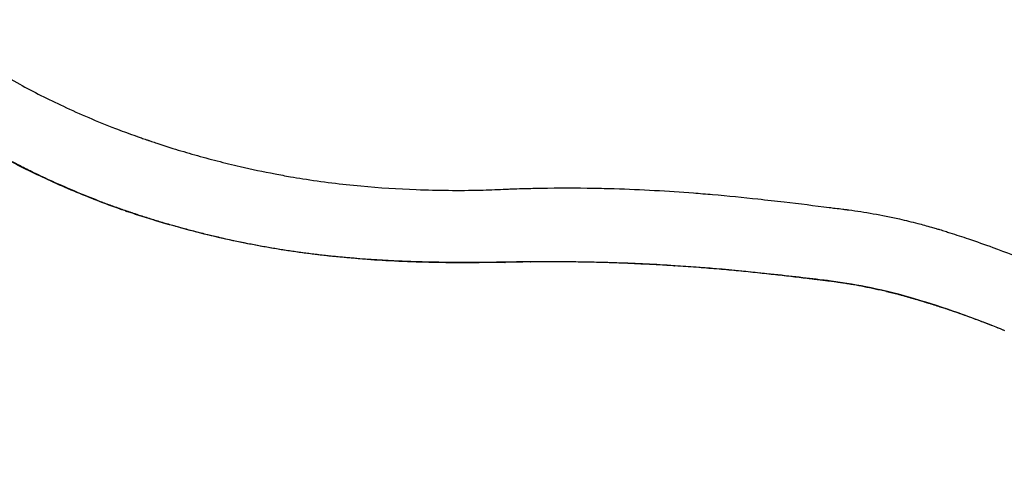
# Model space of a CAD drawing. Units: millimetres. Extents: x 0 to 29700, y 0 to 21000.
# Drawn here: x 9361 to 10466, y 13571 to 14074 of the extents above; entities that cross this region are included whole.
import ezdxf

# ---------------------------------------------------------------- set-up
doc = ezdxf.new("R2010")
doc.units = ezdxf.units.MM
doc.header["$LTSCALE"] = 0.3
doc.layers.add('P001', color=131, linetype='Continuous')

msp = doc.modelspace()

# ---------------------------------------------------------------- linework, layer by layer
at = {"layer": 'P001', "extrusion": (-1.22465e-16, -1, 2.96647e-13)}
for p, q in [((9905.4, 13801.1), (9905.6, 13801.1)), ((9906.2, 13801.7), (9906.4, 13801.7)), ((10360.3, 13761.5), (10359.8, 13761.7))]:
    msp.add_line(p, q, dxfattribs=at)
at = {"layer": 'P001'}
for centre, major_axis, ratio, start_param, end_param in [((9502.9, 13940.6), (37.8, -13), 0.040115, 4.778467, 4.788465), ((9476.2, 13865.3), (-1.65, -4.72), 0.462693, 0.020964, 0.398317), ((9482.6, 13863.1), (-1.61, -4.73), 0.450226, 0.020693, 0.393166), ((9765.6, 14050.8), (-532.5, 34.6), 0.457241, 1.037371, 1.039125), ((9704.1, 13813.5), (-0.55, -4.97), 0.126318, 0.023037, 0.437697), ((9904.4, 13806.1), (0.11, -5), 0.360759, 0.022947, 0.435993), ((9905.3, 13806.1), (0.11, -5), 0.362563, 0.022879, 0.434704), ((9905.5, 13806.1), (0.11, -5), 0.362947, 0.022871, 0.434511), ((9917.4, 13806.4), (0.08, -5), 0.381581, 0.022109, 0.420078), ((9933.7, 13806.6), (0.05, -5), 0.39903, 0.021098, 0.400863), ((10095.8, 13802.3), (-0.32, -4.99), 0.60512, 0.014956, 0.284169), ((10262.7, 13786.2), (-0.59, -4.96), 0.811923, 0.00647, 0.122931), ((10361.1, 13766.5), (-1.38, -4.81), 0.661019, 0.007645, 0.145257), ((10361.7, 13766.3), (-1.39, -4.8), 0.660859, 0.008502, 0.14639)]:
    msp.add_ellipse(centre, major_axis=major_axis, ratio=ratio, start_param=start_param, end_param=end_param, dxfattribs=at)
at = {"layer": 'P001', "extrusion": (-2.15854e-31, 4.73543e-29, -1)}
msp.add_ellipse((9716, 13774.4), major_axis=(-518.2, -18.6), ratio=0.042382, start_param=1.946253, end_param=1.948059, dxfattribs=at)
at = {"layer": 'P001'}
for points, knots in [([(9243.2, 14073.6), (9265.8, 14059.2), (9287.5, 14044.9), (9326.2, 14020.9), (9342.9, 14010.9), (9376.3, 13992.7), (9392.7, 13984.4), (9428.3, 13967.7), (9447.8, 13959.4), (9471.6, 13950.2), (9475.1, 13948.9), (9478.5, 13947.6)], [0, 0, 0, 0, 10.011491, 10.011491, 18.579816, 18.579816, 25.963396, 25.963396, 33.852768, 33.852768, 35.161119, 35.161119, 35.161119, 35.161119]), ([(9478.5, 13947.6), (9479.3, 13947.3), (9480, 13947), (9480.7, 13946.8), (9484.4, 13945.4), (9488.1, 13944.1), (9491.8, 13942.8), (9492.1, 13942.7), (9492.3, 13942.6), (9492.6, 13942.5)], [-0.07965318, -0.07965318, -0.07965318, -0.07965318, -0.06702593, -0.06702593, -0.06702593, -0.00425869, -0.00425869, -0.00425869, 0, 0, 0, 0]), ([(9474.5, 13860.6), (9456.3, 13867), (9438.7, 13873.8), (9404.2, 13888.3), (9387.3, 13896.1), (9354.9, 13912), (9339.4, 13920.3), (9318.2, 13932.3), (9311.8, 13936), (9305.6, 13939.7)], [0, 0, 0, 0, 6.536072, 6.536072, 13.387184, 13.387184, 20.428218, 20.428218, 23.59249, 23.59249, 23.59249, 23.59249]), ([(9307.6, 13939.4), (9308.3, 13938.9), (9309.1, 13938.5), (9309.8, 13938.1), (9310.5, 13937.6), (9311.2, 13937.2), (9312, 13936.8), (9313.4, 13935.9), (9314.9, 13935.1), (9316.4, 13934.2), (9317.9, 13933.4), (9319.3, 13932.5), (9320.8, 13931.6), (9322.3, 13930.8), (9323.9, 13929.9), (9325.4, 13929.1), (9325.4, 13929.1), (9325.4, 13929.1), (9325.4, 13929.1), (9326.9, 13928.2), (9328.4, 13927.3), (9330, 13926.5), (9331.5, 13925.6), (9333, 13924.8), (9334.6, 13923.9), (9337.7, 13922.2), (9340.9, 13920.5), (9344.1, 13918.8), (9344.1, 13918.8), (9344.1, 13918.8), (9344.1, 13918.8), (9347.3, 13917), (9350.5, 13915.3), (9353.7, 13913.6), (9357, 13911.9), (9360.3, 13910.2), (9363.7, 13908.5), (9363.7, 13908.5), (9363.7, 13908.5), (9363.7, 13908.5), (9365.4, 13907.7), (9367, 13906.8), (9368.7, 13906), (9370.4, 13905.1), (9372.1, 13904.3), (9373.8, 13903.4), (9373.8, 13903.4), (9373.8, 13903.4), (9373.9, 13903.4), (9377.3, 13901.7), (9380.7, 13900.1), (9384.2, 13898.4), (9384.2, 13898.4), (9384.2, 13898.4), (9384.3, 13898.4), (9387.7, 13896.7), (9391.3, 13895.1), (9394.8, 13893.4), (9398.4, 13891.8), (9402, 13890.1), (9405.7, 13888.5), (9405.7, 13888.5), (9405.7, 13888.5), (9405.7, 13888.5), (9409.3, 13886.9), (9413, 13885.3), (9416.7, 13883.7), (9420.5, 13882), (9424.2, 13880.5), (9428, 13878.9), (9428, 13878.9), (9428, 13878.9), (9428.1, 13878.9), (9431.9, 13877.3), (9435.7, 13875.7), (9439.6, 13874.2), (9439.6, 13874.2), (9439.6, 13874.2), (9439.6, 13874.2), (9443.5, 13872.6), (9447.4, 13871.1), (9451.3, 13869.6), (9451.3, 13869.6), (9451.3, 13869.6), (9451.4, 13869.6), (9453.3, 13868.8), (9455.3, 13868.1), (9457.3, 13867.3), (9459.3, 13866.6), (9461.3, 13865.8), (9463.3, 13865.1), (9465.3, 13864.3), (9467.4, 13863.6), (9469.4, 13862.9), (9470.4, 13862.5), (9471.4, 13862.2), (9472.5, 13861.8), (9473.5, 13861.4), (9474.5, 13861.1), (9475.5, 13860.7)], [0, 0, 0, 0, 0.015636, 0.015636, 0.015636, 0.031253, 0.031253, 0.031253, 0.0625, 0.0625, 0.0625, 0.093694, 0.093694, 0.093694, 0.124917, 0.124917, 0.124917, 0.125, 0.125, 0.125, 0.156144, 0.156144, 0.156144, 0.187371, 0.187371, 0.187371, 0.24983, 0.24983, 0.24983, 0.25, 0.25, 0.25, 0.312294, 0.312294, 0.312294, 0.374767, 0.374767, 0.374767, 0.375, 0.375, 0.375, 0.406007, 0.406007, 0.406007, 0.43725, 0.43725, 0.43725, 0.4375, 0.4375, 0.4375, 0.499742, 0.499742, 0.499742, 0.5, 0.5, 0.5, 0.562243, 0.562243, 0.562243, 0.624754, 0.624754, 0.624754, 0.625, 0.625, 0.625, 0.687276, 0.687276, 0.687276, 0.749808, 0.749808, 0.749808, 0.75, 0.75, 0.75, 0.812353, 0.812353, 0.812353, 0.8125, 0.8125, 0.8125, 0.874909, 0.874909, 0.874909, 0.875, 0.875, 0.875, 0.906185, 0.906185, 0.906185, 0.937459, 0.937459, 0.937459, 0.968731, 0.968731, 0.968731, 0.984366, 0.984366, 0.984366, 1, 1, 1, 1]), ([(9492.6, 13942.5), (9494.2, 13941.9), (9495.8, 13941.3), (9497.4, 13940.8), (9499.3, 13940.1), (9501.1, 13939.5), (9503, 13938.8), (9503.5, 13938.7), (9504, 13938.5), (9504.5, 13938.3)], [-1, -1, -1, -1, -0.592419, -0.592419, -0.592419, -0.120846, -0.120846, -0.120846, 0, 0, 0, 0]), ([(9505.3, 13938), (9506.4, 13937.7), (9507.6, 13937.3), (9508.8, 13936.9), (9510.7, 13936.2), (9512.7, 13935.6), (9514.7, 13934.9), (9520.6, 13932.9), (9526.6, 13931), (9532.7, 13929.1), (9540.8, 13926.6), (9549, 13924.2), (9557.3, 13921.8), (9565.6, 13919.5), (9574, 13917.2), (9582.5, 13915), (9591, 13912.8), (9599.6, 13910.7), (9608.2, 13908.7), (9621.2, 13905.7), (9634.2, 13903), (9647.4, 13900.5), (9653.1, 13899.3), (9658.9, 13898.3), (9664.7, 13897.3)], [-1, -1, -1, -1, -0.9814602, -0.9814602, -0.9814602, -0.9504671, -0.9504671, -0.9504671, -0.8574878, -0.8574878, -0.8574878, -0.7335153, -0.7335153, -0.7335153, -0.6095429, -0.6095429, -0.6095429, -0.4855704, -0.4855704, -0.4855704, -0.2996118, -0.2996118, -0.2996118, -0.2174668, -0.2174668, -0.2174668, -0.2174668]), ([(9678.5, 13895), (9700.1, 13891.6), (9722, 13888.9), (9764.6, 13884.9), (9785.4, 13883.6), (9830.2, 13881.9), (9854.3, 13881.7), (9886.4, 13882.4), (9895, 13882.8), (9903.6, 13883.2)], [0, 0, 0, 0, 6.663856, 6.663856, 13.039977, 13.039977, 20.550224, 20.550224, 23.365851, 23.365851, 23.365851, 23.365851]), ([(9903.6, 13883.2), (9905.6, 13883.3), (9907.6, 13883.3), (9909.5, 13883.4), (9911.5, 13883.5), (9913.6, 13883.6), (9915.6, 13883.7), (9919.7, 13883.8), (9923.7, 13883.9), (9927.8, 13884), (9933.8, 13884.2), (9939.9, 13884.3), (9945.9, 13884.4), (9965.9, 13884.8), (9985.6, 13884.8), (10005.1, 13884.4), (10012.8, 13884.3), (10020.5, 13884.1), (10028.2, 13883.9), (10058.8, 13882.9), (10088.5, 13881.3), (10117.1, 13879.1), (10124.2, 13878.5), (10131.3, 13877.9), (10138.3, 13877.3), (10155.8, 13875.8), (10172.8, 13874.1), (10189.4, 13872.3), (10199.3, 13871.2), (10209.1, 13870.1), (10218.7, 13869), (10236.2, 13867), (10253.1, 13864.8), (10269.4, 13862.8), (10271.6, 13862.5), (10273.8, 13862.2), (10276, 13861.9), (10279, 13861.6), (10281.9, 13861.2), (10284.7, 13860.8), (10285.3, 13860.8), (10285.9, 13860.7), (10286.5, 13860.6)], [-0.9926781, -0.9926781, -0.9926781, -0.9926781, -0.9794103, -0.9794103, -0.9794103, -0.9655966, -0.9655966, -0.9655966, -0.9379691, -0.9379691, -0.9379691, -0.8965278, -0.8965278, -0.8965278, -0.7583903, -0.7583903, -0.7583903, -0.7031353, -0.7031353, -0.7031353, -0.4821153, -0.4821153, -0.4821153, -0.4268602, -0.4268602, -0.4268602, -0.2887227, -0.2887227, -0.2887227, -0.2058402, -0.2058402, -0.2058402, -0.0538889, -0.0538889, -0.0538889, -0.0331683, -0.0331683, -0.0331683, -0.0055408, -0.0055408, -0.0055408, 0, 0, 0, 0]), ([(9480.1, 13858.7), (9480.2, 13858.6), (9480.4, 13858.6), (9480.7, 13858.6), (9480.9, 13858.7), (9481.1, 13858.8)], [0.7856626, 0.7856626, 0.7856626, 0.7856626, 0.875, 0.875, 1, 1, 1, 1]), ([(9703.6, 13808.6), (9674.2, 13811.8), (9645.1, 13816.4), (9594.7, 13826.4), (9573.1, 13831.4), (9531.2, 13842.5), (9510.7, 13848.5), (9487.6, 13856.1), (9484.3, 13857.2), (9481, 13858.4)], [0, 0, 0, 0, 8.943041, 8.943041, 15.880335, 15.880335, 22.796594, 22.796594, 23.97297, 23.97297, 23.97297, 23.97297]), ([(9482, 13858.5), (9483, 13858.1), (9484.1, 13857.8), (9485.2, 13857.4), (9485.7, 13857.2), (9486.2, 13857.1), (9486.7, 13856.9), (9487.3, 13856.7), (9487.8, 13856.5), (9488.3, 13856.3), (9489.4, 13856), (9490.5, 13855.6), (9491.5, 13855.3), (9492.6, 13854.9), (9493.7, 13854.6), (9494.7, 13854.2), (9496.9, 13853.5), (9499, 13852.8), (9501.2, 13852.2), (9503.3, 13851.5), (9505.5, 13850.8), (9507.6, 13850.1), (9507.7, 13850.1), (9507.7, 13850.1), (9507.7, 13850.1), (9509.8, 13849.4), (9512, 13848.8), (9514.2, 13848.1), (9516.4, 13847.4), (9518.6, 13846.8), (9520.8, 13846.1), (9525.1, 13844.8), (9529.6, 13843.5), (9534, 13842.3), (9534, 13842.3), (9534, 13842.3), (9534, 13842.3), (9538.5, 13841), (9543, 13839.8), (9547.5, 13838.6), (9552, 13837.4), (9556.5, 13836.2), (9561.1, 13835), (9561.1, 13835), (9561.1, 13835), (9561.1, 13835), (9563.4, 13834.4), (9565.6, 13833.9), (9567.9, 13833.3), (9570.2, 13832.7), (9572.5, 13832.2), (9574.8, 13831.6), (9574.9, 13831.6), (9574.9, 13831.6), (9574.9, 13831.6), (9579.5, 13830.5), (9584.1, 13829.4), (9588.7, 13828.4), (9588.8, 13828.4), (9588.8, 13828.4), (9588.8, 13828.4), (9593.4, 13827.3), (9598.1, 13826.3), (9602.8, 13825.3), (9607.4, 13824.3), (9612.2, 13823.3), (9616.9, 13822.4), (9616.9, 13822.4), (9616.9, 13822.4), (9616.9, 13822.4), (9621.6, 13821.5), (9626.4, 13820.6), (9631.1, 13819.7), (9635.9, 13818.8), (9640.7, 13818), (9645.5, 13817.2), (9645.5, 13817.2), (9645.5, 13817.2), (9645.5, 13817.2), (9650.3, 13816.4), (9655.1, 13815.6), (9659.9, 13814.8), (9664.8, 13814.1), (9669.6, 13813.4), (9674.5, 13812.7), (9674.5, 13812.7), (9674.5, 13812.7), (9674.5, 13812.7), (9676.9, 13812.4), (9679.4, 13812), (9681.8, 13811.7), (9684.3, 13811.4), (9686.7, 13811.1), (9689.2, 13810.8), (9691.6, 13810.5), (9694.1, 13810.2), (9696.5, 13809.9), (9699, 13809.6), (9701.4, 13809.3), (9703.9, 13809)], [0, 0, 0, 0, 0.015618, 0.015618, 0.015618, 0.023424, 0.023424, 0.023424, 0.03125, 0.03125, 0.03125, 0.046844, 0.046844, 0.046844, 0.0625, 0.0625, 0.0625, 0.0937, 0.0937, 0.0937, 0.124938, 0.124938, 0.124938, 0.125, 0.125, 0.125, 0.156178, 0.156178, 0.156178, 0.18742, 0.18742, 0.18742, 0.249907, 0.249907, 0.249907, 0.25, 0.25, 0.25, 0.312398, 0.312398, 0.312398, 0.374892, 0.374892, 0.374892, 0.375, 0.375, 0.375, 0.406138, 0.406138, 0.406138, 0.437387, 0.437387, 0.437387, 0.4375, 0.4375, 0.4375, 0.499887, 0.499887, 0.499887, 0.5, 0.5, 0.5, 0.562392, 0.562392, 0.562392, 0.624902, 0.624902, 0.624902, 0.625, 0.625, 0.625, 0.687413, 0.687413, 0.687413, 0.749927, 0.749927, 0.749927, 0.75, 0.75, 0.75, 0.812442, 0.812442, 0.812442, 0.874956, 0.874956, 0.874956, 0.875, 0.875, 0.875, 0.906213, 0.906213, 0.906213, 0.9375, 0.9375, 0.9375, 0.96875, 0.96875, 0.96875, 1, 1, 1, 1]), ([(10286.5, 13860.6), (10287.3, 13860.5), (10288.2, 13860.4), (10289.1, 13860.3), (10289.4, 13860.3), (10289.6, 13860.2), (10289.9, 13860.2)], [-1, -1, -1, -1, -0.2393135, -0.2393135, -0.2393135, 0, 0, 0, 0]), ([(10289.9, 13860.2), (10290.4, 13860.1), (10290.8, 13860.1), (10291.3, 13860), (10300.1, 13858.8), (10309.3, 13857.4), (10318.9, 13855.7), (10328.4, 13854), (10338.3, 13852.1), (10348.4, 13849.8), (10355.1, 13848.3), (10361.9, 13846.6), (10368.7, 13844.8), (10373.8, 13843.5), (10379, 13842.1), (10384.1, 13840.6), (10385.8, 13840.1), (10387.6, 13839.6), (10389.3, 13839.1), (10390.6, 13838.7), (10391.9, 13838.3), (10393.3, 13837.9)], [-1, -1, -1, -1, -0.9852251, -0.9852251, -0.9852251, -0.7007166, -0.7007166, -0.7007166, -0.4162081, -0.4162081, -0.4162081, -0.2265357, -0.2265357, -0.2265357, -0.0842815, -0.0842815, -0.0842815, -0.0368634, -0.0368634, -0.0368634, 0, 0, 0, 0]), ([(10393.3, 13837.9), (10395.4, 13837.3), (10397.5, 13836.6), (10399.6, 13836), (10401.3, 13835.4), (10403, 13834.9), (10404.8, 13834.3), (10408.2, 13833.2), (10411.7, 13832.1), (10415.3, 13830.9), (10418.8, 13829.8), (10422.3, 13828.6), (10425.9, 13827.4), (10434.8, 13824.4), (10443.8, 13821.2), (10452.9, 13817.9), (10467.5, 13812.6), (10482.4, 13806.8), (10497.6, 13800.6), (10505.1, 13797.5), (10512.7, 13794.3), (10520.4, 13791), (10528, 13787.6), (10535.7, 13784.1), (10543.5, 13780.5), (10551.2, 13777), (10558.9, 13773.2), (10566.7, 13769.4), (10582.3, 13761.7), (10597.9, 13753.5), (10613.6, 13744.8), (10621.4, 13740.5), (10629.2, 13736), (10637, 13731.4), (10644.9, 13726.8), (10652.7, 13722), (10660.4, 13717.2), (10676, 13707.4), (10691.4, 13697.2), (10706.8, 13686.5), (10718.2, 13678.5), (10729.6, 13670.3), (10740.9, 13661.7), (10745.6, 13658.2), (10750.3, 13654.6), (10754.9, 13651), (10757.7, 13648.8), (10760.5, 13646.6), (10763.3, 13644.4), (10765.1, 13642.9), (10767, 13641.4), (10768.8, 13640), (10769.7, 13639.2), (10770.7, 13638.5), (10771.6, 13637.7), (10772.5, 13637), (10773.4, 13636.3), (10774.4, 13635.5), (10776.2, 13634.1), (10778, 13632.6), (10779.9, 13631.1), (10781.7, 13629.6), (10783.6, 13628.1), (10785.4, 13626.6), (10802.1, 13613.3), (10818.7, 13599.8), (10835.1, 13586.2), (10837, 13584.7), (10838.8, 13583.2), (10840.6, 13581.7), (10844.3, 13578.6), (10847.9, 13575.6), (10851.6, 13572.5), (10852.3, 13572), (10852.9, 13571.4), (10853.6, 13570.9)], [-1, -1, -1, -1, -0.985014, -0.985014, -0.985014, -0.972757, -0.972757, -0.972757, -0.948243, -0.948243, -0.948243, -0.923728, -0.923728, -0.923728, -0.862442, -0.862442, -0.862442, -0.764385, -0.764385, -0.764385, -0.715356, -0.715356, -0.715356, -0.666327, -0.666327, -0.666327, -0.617298, -0.617298, -0.617298, -0.51924, -0.51924, -0.51924, -0.470211, -0.470211, -0.470211, -0.421182, -0.421182, -0.421182, -0.323125, -0.323125, -0.323125, -0.249581, -0.249581, -0.249581, -0.218938, -0.218938, -0.218938, -0.200552, -0.200552, -0.200552, -0.188295, -0.188295, -0.188295, -0.182167, -0.182167, -0.182167, -0.176038, -0.176038, -0.176038, -0.163781, -0.163781, -0.163781, -0.151523, -0.151523, -0.151523, -0.041209, -0.041209, -0.041209, -0.028951, -0.028951, -0.028951, -0.004437, -0.004437, -0.004437, 0, 0, 0, 0]), ([(9904.5, 13801.1), (9886.1, 13800.7), (9867.3, 13800.5), (9823.3, 13800.8), (9797.7, 13801.5), (9749.3, 13804.2), (9726.4, 13806), (9703.6, 13808.6)], [0, 0, 0, 0, 5.925775, 5.925775, 13.839883, 13.839883, 20.790436, 20.790436, 20.790436, 20.790436]), ([(9703.9, 13809), (9706.1, 13808.8), (9708.2, 13808.6), (9710.3, 13808.4), (9712.5, 13808.1), (9714.6, 13807.9), (9716.8, 13807.7), (9718.9, 13807.5), (9721.1, 13807.3), (9723.2, 13807.1), (9725.4, 13806.9), (9727.5, 13806.7), (9729.6, 13806.5), (9729.6, 13806.5), (9729.6, 13806.5), (9729.6, 13806.5), (9731.8, 13806.3), (9733.9, 13806.1), (9736.1, 13806), (9738.2, 13805.8), (9740.3, 13805.6), (9742.5, 13805.5), (9746.7, 13805.1), (9751, 13804.8), (9755.2, 13804.5), (9755.2, 13804.5), (9755.3, 13804.5), (9755.3, 13804.5), (9759.5, 13804.3), (9763.8, 13804), (9768, 13803.8), (9772.3, 13803.5), (9776.5, 13803.3), (9780.7, 13803.1), (9780.7, 13803.1), (9780.7, 13803.1), (9780.8, 13803.1), (9785, 13802.9), (9789.2, 13802.7), (9793.4, 13802.5), (9793.4, 13802.5), (9793.4, 13802.5), (9793.5, 13802.5), (9797.7, 13802.4), (9801.9, 13802.2), (9806.1, 13802.1), (9806.1, 13802.1), (9806.1, 13802.1), (9806.1, 13802.1), (9810.3, 13801.9), (9814.5, 13801.8), (9818.7, 13801.7), (9822.9, 13801.6), (9827.1, 13801.5), (9831.3, 13801.5), (9835.4, 13801.4), (9839.6, 13801.3), (9843.7, 13801.3), (9847.9, 13801.3), (9852, 13801.2), (9856.1, 13801.2), (9856.1, 13801.2), (9856.2, 13801.2), (9856.2, 13801.2), (9860.3, 13801.2), (9864.4, 13801.2), (9868.5, 13801.2), (9870.6, 13801.2), (9872.7, 13801.2), (9874.7, 13801.2), (9876.7, 13801.3), (9878.8, 13801.3), (9880.8, 13801.3), (9880.8, 13801.3), (9880.8, 13801.3), (9880.9, 13801.3), (9882.9, 13801.3), (9884.9, 13801.3), (9887, 13801.4), (9888, 13801.4), (9889, 13801.4), (9890, 13801.4), (9891.1, 13801.4), (9892.1, 13801.4), (9893.1, 13801.4), (9893.1, 13801.4), (9893.1, 13801.4), (9893.1, 13801.4), (9894.1, 13801.4), (9895.1, 13801.5), (9896.1, 13801.5), (9897.2, 13801.5), (9898.2, 13801.5), (9899.2, 13801.5), (9901.2, 13801.6), (9903.2, 13801.6), (9905.3, 13801.6)], [0, 0, 0, 0, 0.03125, 0.03125, 0.03125, 0.0625, 0.0625, 0.0625, 0.09383, 0.09383, 0.09383, 0.125, 0.125, 0.125, 0.125105, 0.125105, 0.125105, 0.156382, 0.156382, 0.156382, 0.187656, 0.187656, 0.187656, 0.25, 0.25, 0.25, 0.250199, 0.250199, 0.250199, 0.312735, 0.312735, 0.312735, 0.375, 0.375, 0.375, 0.37526, 0.37526, 0.37526, 0.4375, 0.4375, 0.4375, 0.437775, 0.437775, 0.437775, 0.5, 0.5, 0.5, 0.500277, 0.500277, 0.500277, 0.562771, 0.562771, 0.562771, 0.625261, 0.625261, 0.625261, 0.687743, 0.687743, 0.687743, 0.75, 0.75, 0.75, 0.750216, 0.750216, 0.750216, 0.812677, 0.812677, 0.812677, 0.843903, 0.843903, 0.843903, 0.875, 0.875, 0.875, 0.875126, 0.875126, 0.875126, 0.906349, 0.906349, 0.906349, 0.92196, 0.92196, 0.92196, 0.9375, 0.9375, 0.9375, 0.937567, 0.937567, 0.937567, 0.95317, 0.95317, 0.95317, 0.96875, 0.96875, 0.96875, 1, 1, 1, 1]), ([(9906.4, 13801.7), (9908.4, 13801.7), (9910.4, 13801.7), (9912.4, 13801.8), (9913.3, 13801.8), (9914.3, 13801.8), (9915.3, 13801.8), (9916.3, 13801.8), (9917.3, 13801.8), (9918.3, 13801.9)], [0, 0, 0, 0, 0.5, 0.5, 0.5, 0.750221, 0.750221, 0.750221, 1, 1, 1, 1]), ([(9918.3, 13801.9), (9919.6, 13801.9), (9921, 13801.9), (9922.4, 13801.9), (9923.7, 13801.9), (9925.1, 13801.9), (9926.4, 13802), (9927.8, 13802), (9929.1, 13802), (9930.5, 13802), (9931.8, 13802), (9933.2, 13802), (9934.5, 13802)], [0, 0, 0, 0, 0.249985, 0.249985, 0.249985, 0.5, 0.5, 0.5, 0.750004, 0.750004, 0.750004, 1, 1, 1, 1]), ([(10095.5, 13797.3), (10074.7, 13798.7), (10053.1, 13799.7), (10008.7, 13801.2), (9985.8, 13801.6), (9952.9, 13801.7), (9943.3, 13801.7), (9933.7, 13801.6)], [0, 0, 0, 0, 7.847737, 7.847737, 15.654865, 15.654865, 18.809057, 18.809057, 18.809057, 18.809057]), ([(9934.5, 13802), (9938.1, 13802.1), (9941.7, 13802.1), (9945.3, 13802.1), (9948.8, 13802.1), (9952.4, 13802.1), (9955.9, 13802.1), (9963, 13802.1), (9970, 13802), (9977, 13802), (9984, 13801.9), (9991, 13801.8), (9997.8, 13801.7), (10004.7, 13801.5), (10011.6, 13801.4), (10018.3, 13801.2), (10025.1, 13801), (10031.8, 13800.7), (10038.4, 13800.5), (10045.1, 13800.2), (10051.6, 13799.9), (10058.1, 13799.6), (10064.6, 13799.3), (10071.1, 13799), (10077.4, 13798.6), (10080.6, 13798.5), (10083.8, 13798.3), (10087, 13798.1), (10090.1, 13797.9), (10093.2, 13797.7), (10096.4, 13797.5)], [0, 0, 0, 0, 0.062518, 0.062518, 0.062518, 0.125, 0.125, 0.125, 0.25, 0.25, 0.25, 0.375, 0.375, 0.375, 0.5, 0.5, 0.5, 0.625041, 0.625041, 0.625041, 0.75, 0.75, 0.75, 0.875, 0.875, 0.875, 0.9375, 0.9375, 0.9375, 1, 1, 1, 1]), ([(10262.1, 13781.2), (10242.7, 13783.5), (10221.8, 13786), (10181.1, 13790.3), (10161.8, 13792.2), (10126.7, 13795.2), (10111.3, 13796.3), (10095.5, 13797.3)], [0, 0, 0, 0, 10.017519, 10.017519, 18.176033, 18.176033, 24.166762, 24.166762, 24.166762, 24.166762]), ([(10096.4, 13797.5), (10100.4, 13797.2), (10104.3, 13797), (10108.3, 13796.7), (10112.2, 13796.4), (10116.2, 13796.1), (10120, 13795.9), (10127.8, 13795.3), (10135.4, 13794.6), (10142.9, 13794), (10142.9, 13794), (10142.9, 13794), (10142.9, 13794), (10150.4, 13793.4), (10157.8, 13792.7), (10165, 13792), (10165, 13792), (10165, 13792), (10165, 13792), (10168.6, 13791.7), (10172.2, 13791.3), (10175.7, 13791), (10175.7, 13791), (10175.8, 13791), (10175.8, 13791), (10179.3, 13790.6), (10182.8, 13790.3), (10186.3, 13789.9), (10186.3, 13789.9), (10186.3, 13789.9), (10186.3, 13789.9), (10189.8, 13789.5), (10193.2, 13789.2), (10196.6, 13788.8), (10200, 13788.4), (10203.4, 13788.1), (10206.7, 13787.7), (10210, 13787.3), (10213.3, 13787), (10216.6, 13786.6), (10219.8, 13786.2), (10223, 13785.9), (10226.2, 13785.5), (10226.2, 13785.5), (10226.2, 13785.5), (10226.2, 13785.5), (10229.4, 13785.1), (10232.5, 13784.8), (10235.6, 13784.4), (10238.7, 13784), (10241.8, 13783.7), (10244.8, 13783.3), (10244.8, 13783.3), (10244.8, 13783.3), (10244.8, 13783.3), (10246.3, 13783.1), (10247.9, 13782.9), (10249.3, 13782.8), (10250.8, 13782.6), (10252.3, 13782.4), (10253.8, 13782.2), (10253.8, 13782.2), (10253.8, 13782.2), (10253.8, 13782.2), (10255.3, 13782.1), (10256.8, 13781.9), (10258.2, 13781.7), (10258.2, 13781.7), (10258.2, 13781.7), (10258.2, 13781.7), (10259, 13781.6), (10259.7, 13781.5), (10260.4, 13781.4), (10261.1, 13781.3), (10261.9, 13781.3), (10262.6, 13781.2)], [0, 0, 0, 0, 0.0625, 0.0625, 0.0625, 0.125, 0.125, 0.125, 0.25, 0.25, 0.25, 0.250076, 0.250076, 0.250076, 0.375, 0.375, 0.375, 0.375122, 0.375122, 0.375122, 0.4375, 0.4375, 0.4375, 0.437646, 0.437646, 0.437646, 0.5, 0.5, 0.5, 0.500164, 0.500164, 0.500164, 0.562675, 0.562675, 0.562675, 0.625179, 0.625179, 0.625179, 0.687676, 0.687676, 0.687676, 0.75, 0.75, 0.75, 0.750164, 0.750164, 0.750164, 0.812644, 0.812644, 0.812644, 0.875, 0.875, 0.875, 0.875114, 0.875114, 0.875114, 0.906345, 0.906345, 0.906345, 0.9375, 0.9375, 0.9375, 0.937574, 0.937574, 0.937574, 0.96875, 0.96875, 0.96875, 0.968797, 0.968797, 0.968797, 0.984405, 0.984405, 0.984405, 1, 1, 1, 1]), ([(10359.8, 13761.7), (10342.7, 13766.6), (10326.2, 13770.5), (10296.1, 13776.5), (10282.2, 13778.6), (10266.8, 13780.6), (10264.4, 13780.9), (10262.1, 13781.2)], [0, 0, 0, 0, 7.131566, 7.131566, 13.804269, 13.804269, 15.032837, 15.032837, 15.032837, 15.032837]), ([(10262.6, 13781.2), (10263.5, 13781.1), (10264.4, 13781), (10265.3, 13780.8), (10266.2, 13780.7), (10267.1, 13780.6), (10268, 13780.5), (10268, 13780.5), (10268, 13780.5), (10268, 13780.5), (10269.8, 13780.3), (10271.7, 13780), (10273.5, 13779.8), (10273.5, 13779.8), (10273.5, 13779.8), (10273.5, 13779.8), (10275.4, 13779.5), (10277.3, 13779.3), (10279.1, 13779), (10281, 13778.7), (10282.9, 13778.4), (10284.8, 13778.2), (10284.8, 13778.2), (10284.8, 13778.2), (10284.8, 13778.1), (10286.8, 13777.9), (10288.7, 13777.6), (10290.6, 13777.2), (10292.6, 13776.9), (10294.5, 13776.6), (10296.5, 13776.2), (10300.5, 13775.6), (10304.5, 13774.8), (10308.5, 13774), (10308.6, 13774), (10308.6, 13774), (10308.6, 13774), (10312.6, 13773.2), (10316.8, 13772.4), (10321, 13771.5), (10321, 13771.5), (10321, 13771.5), (10321, 13771.5), (10323.1, 13771), (10325.2, 13770.5), (10327.3, 13770.1), (10329.5, 13769.6), (10331.6, 13769.1), (10333.7, 13768.6), (10333.7, 13768.6), (10333.8, 13768.5), (10333.8, 13768.5), (10335.9, 13768), (10338.1, 13767.5), (10340.3, 13766.9), (10342.4, 13766.4), (10344.6, 13765.8), (10346.8, 13765.3), (10346.8, 13765.3), (10346.9, 13765.3), (10346.9, 13765.3), (10348, 13765), (10349.1, 13764.7), (10350.2, 13764.4), (10351.3, 13764.1), (10352.4, 13763.8), (10353.5, 13763.5), (10353.5, 13763.5), (10353.5, 13763.5), (10353.5, 13763.5), (10354.6, 13763.2), (10355.7, 13762.9), (10356.9, 13762.5), (10358, 13762.2), (10359.1, 13761.9), (10360.3, 13761.6)], [0, 0, 0, 0, 0.031331, 0.031331, 0.031331, 0.0625, 0.0625, 0.0625, 0.062623, 0.062623, 0.062623, 0.125, 0.125, 0.125, 0.125183, 0.125183, 0.125183, 0.187733, 0.187733, 0.187733, 0.25, 0.25, 0.25, 0.250274, 0.250274, 0.250274, 0.312805, 0.312805, 0.312805, 0.375328, 0.375328, 0.375328, 0.5, 0.5, 0.5, 0.500343, 0.500343, 0.500343, 0.625, 0.625, 0.625, 0.625311, 0.625311, 0.625311, 0.687781, 0.687781, 0.687781, 0.75, 0.75, 0.75, 0.75024, 0.75024, 0.75024, 0.812696, 0.812696, 0.812696, 0.875, 0.875, 0.875, 0.875155, 0.875155, 0.875155, 0.906391, 0.906391, 0.906391, 0.9375, 0.9375, 0.9375, 0.937617, 0.937617, 0.937617, 0.96875, 0.96875, 0.96875, 1, 1, 1, 1]), ([(10465.9, 13724.6), (10446.3, 13732.7), (10427, 13739.9), (10391.9, 13752), (10375.9, 13757), (10360.3, 13761.5)], [0, 0, 0, 0, 7.476012, 7.476012, 13.975402, 13.975402, 13.975402, 13.975402]), ([(10360.8, 13761.4), (10361.7, 13761.2), (10362.6, 13760.9), (10363.5, 13760.6), (10364.6, 13760.3), (10365.7, 13760), (10366.8, 13759.7), (10366.9, 13759.6), (10367, 13759.6), (10367.1, 13759.6), (10367.5, 13759.4), (10368, 13759.3), (10368.4, 13759.2), (10369, 13759), (10369.5, 13758.8), (10370.1, 13758.7), (10371.2, 13758.3), (10372.3, 13758), (10373.4, 13757.7), (10373.4, 13757.7), (10373.4, 13757.7), (10373.4, 13757.7), (10374.5, 13757.3), (10375.6, 13757), (10376.8, 13756.7), (10377.8, 13756.3), (10378.8, 13756), (10379.8, 13755.7), (10379.9, 13755.7), (10380, 13755.7), (10380.1, 13755.6), (10381.2, 13755.3), (10382.3, 13754.9), (10383.5, 13754.6), (10384.4, 13754.3), (10385.3, 13754), (10386.2, 13753.7), (10386.4, 13753.6), (10386.6, 13753.6), (10386.8, 13753.5), (10389.1, 13752.8), (10391.3, 13752.1), (10393.6, 13751.3), (10395.5, 13750.7), (10397.3, 13750.1), (10399.2, 13749.5), (10399.6, 13749.3), (10400, 13749.2), (10400.4, 13749.1), (10402.7, 13748.3), (10405, 13747.5), (10407.3, 13746.8), (10409, 13746.2), (10410.6, 13745.6), (10412.3, 13745), (10412.9, 13744.8), (10413.6, 13744.6), (10414.2, 13744.4), (10418.8, 13742.8), (10423.5, 13741.1), (10428.1, 13739.4), (10432.8, 13737.7), (10437.5, 13735.9), (10442.2, 13734.1), (10446.9, 13732.3), (10451.6, 13730.5), (10456.3, 13728.6), (10459.5, 13727.3), (10462.8, 13726), (10466, 13724.7)], [0.0000003, 0.0000003, 0.0000003, 0.0000003, 0.0265222, 0.0265222, 0.0265222, 0.0592725, 0.0592725, 0.0592725, 0.0625, 0.0625, 0.0625, 0.0756533, 0.0756533, 0.0756533, 0.0920415, 0.0920415, 0.0920415, 0.1248297, 0.1248297, 0.1248297, 0.125, 0.125, 0.125, 0.1576113, 0.1576113, 0.1576113, 0.1875, 0.1875, 0.1875, 0.1903752, 0.1903752, 0.1903752, 0.223125, 0.223125, 0.223125, 0.25, 0.25, 0.25, 0.2558745, 0.2558745, 0.2558745, 0.3213907, 0.3213907, 0.3213907, 0.375, 0.375, 0.375, 0.3869361, 0.3869361, 0.3869361, 0.4525148, 0.4525148, 0.4525148, 0.5, 0.5, 0.5, 0.518101, 0.518101, 0.518101, 0.6492212, 0.6492212, 0.6492212, 0.7802649, 0.7802649, 0.7802649, 0.9112344, 0.9112344, 0.9112344, 1, 1, 1, 1])]:
    msp.add_open_spline(points, degree=3, knots=knots, dxfattribs=at)
for points in [[(9504.5, 13938.3), (9504.6, 13938.3), (9504.7, 13938.2), (9504.9, 13938.2)], [(9664.7, 13897.3), (9669.3, 13896.5), (9673.9, 13895.7), (9678.5, 13895)], [(9481, 13858.4), (9480.7, 13858.5), (9480.4, 13858.6), (9480.1, 13858.7)], [(9480.1, 13858.7), (9480.1, 13858.7), (9480.1, 13858.7), (9480.1, 13858.7)], [(9905.4, 13801.1), (9905.1, 13801.1), (9904.8, 13801.1), (9904.5, 13801.1)], [(9917.5, 13801.4), (9913.5, 13801.3), (9909.6, 13801.2), (9905.6, 13801.1)], [(9933.7, 13801.6), (9928.3, 13801.5), (9922.9, 13801.4), (9917.5, 13801.4)], [(10360.3, 13761.6), (10360.4, 13761.5), (10360.6, 13761.5), (10360.8, 13761.4)]]:
    msp.add_open_spline(points, degree=3, dxfattribs=at)
at = {"layer": 'P001', "extrusion": (4.45511e-11, 1.30776e-10, -1)}
msp.add_open_spline([(9480.1, 13858.7), (9478.2, 13859.3), (9476.4, 13860), (9474.5, 13860.6)], degree=3, dxfattribs=at)
at = {"layer": 'P001', "extrusion": (5.94829e-11, 1.7382e-10, -1)}
msp.add_open_spline([(9475.5, 13860.7), (9476.5, 13860.4), (9477.4, 13860.1), (9478.3, 13859.7), (9479.3, 13859.4), (9480.2, 13859.1), (9481.1, 13858.8)], degree=3, knots=[0, 0, 0, 0, 0.4999784, 0.4999784, 0.4999784, 1, 1, 1, 1], dxfattribs=at)

doc.saveas('drawing.dxf')
